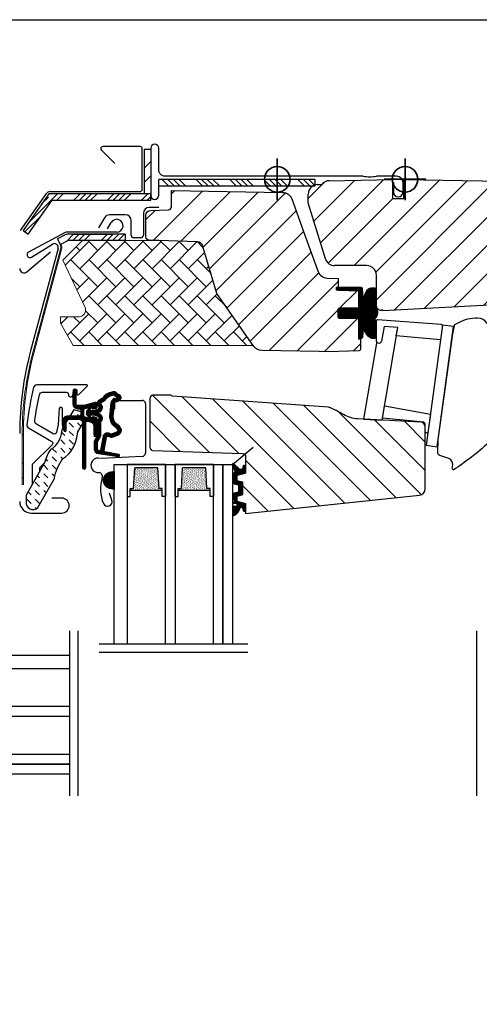
# Model space of a CAD drawing. Units: millimetres. Extents: x 28702 to 34098, y -606 to 6248.
# Drawn here: x 31043 to 31187, y -351 to -43 of the extents above; entities that cross this region are included whole.
import ezdxf

# ---------------------------------------------------------------- set-up
doc = ezdxf.new("R2010")
doc.units = ezdxf.units.MM
doc.header["$LTSCALE"] = 30
doc.linetypes.add('HIDDEN', pattern=[0.375, 0.25, -0.125])
for name, color, linetype, lineweight in [('%%p zero', 10, 'Continuous', 35), ('-40', 160, 'Continuous', 35), ('VELUX-HATCH.', 30, 'Continuous', 9)]:
    doc.layers.add(name, color=color, linetype=linetype, lineweight=lineweight)
for name, color, linetype in [('VELUX-GLASS', 254, 'Continuous'), ('VELUX-WINDOW.', 1, 'Continuous'), ('VELUX_FLASHING', 4, 'Continuous'), ('VELUX_GASKET', 1, 'Continuous')]:
    doc.layers.add(name, color=color, linetype=linetype)
pattern_1 = [(225, (28375.3856, -1150.91), (4.419417, -4.419417), [])]
pattern_2 = [(45, (29437.99, -353.082), (-5.3033, 5.3033), []), (45, (29439.758, -353.082), (-5.3033, 5.3033), []), (45, (29441.526, -353.082), (-5.3033, 5.3033), []), (45, (29443.294, -353.082), (-5.3033, 5.3033), [])]

# ---------------------------------------------------------------- blocks, each defined once
blk = doc.blocks.new('těsnění12')
at = {"layer": 'VELUX-GLASS'}
h = blk.add_hatch(dxfattribs=at)
h.set_pattern_fill('AR-SAND', color=256, scale=0.01, style=0)
h.paths.add_polyline_path([(2764.8, 1177.28), (2771.28, 1176.88), (2771.28, 1175.88), (2771.8, 1175.88), (2771.8, 1185.88), (2771.28, 1185.88), (2771.28, 1184.88), (2764.8, 1184.48)])
for points in [[(2763.8, 1174.88), (2763.8, 1186.88), (2773.8, 1186.88), (2773.8, 1185.88)], [(2763.8, 1186.88), (2763.8, 1174.88), (2773.8, 1174.88), (2773.8, 1175.88)], [(2773.8, 1185.88), (2771.8, 1185.88), (2771.28, 1185.88), (2771.28, 1184.88), (2764.8, 1184.48)], [(2764.8, 1177.28), (2764.8, 1184.48)], [(2771.8, 1185.88), (2771.8, 1175.88)], [(2773.8, 1175.88), (2771.8, 1175.88), (2771.28, 1175.88), (2771.28, 1176.88), (2764.8, 1177.28)]]:
    blk.add_lwpolyline(points, dxfattribs=at)

msp = doc.modelspace()

# ---------------------------------------------------------------- hatches: boundary and pattern name
at = {"layer": 'VELUX-HATCH.'}
h = msp.add_hatch(dxfattribs=at)
h.set_pattern_fill('ANSI31', color=256, scale=50, angle=180, style=0)
h.set_pattern_definition(pattern_1)
h.paths.add_polyline_path([(31198.34, -111.18, -0.409157), (31198.83, -110.68), (31203.84, -110.59, 0.237058), (31206.21, -109.32), (31212.09, -100.91, 0.145169), (31212.64, -99.29), (31212.64, -96.74, 0.381787), (31209.69, -94), (31167.31, -93.26, -0.435133), (31162.94, -97.15), (31162.94, -99.19), (31159.44, -99.19), (31159.44, -94.14, -0.0559), (31159.32, -93.26), (31139.58, -93.6, 0.229922), (31137.25, -94.79), (31135.78, -94.8, 0.046339), (31135.24, -94.9), (31135.24, -95.19), (31134.54, -95.19, 0.268268), (31133.04, -97.79), (31133.04, -100.56), (31138.39, -118.08, 0.32805), (31141.26, -120.19), (31151.34, -120.19, -0.414214), (31154.34, -123.19), (31154.34, -132.43, 0.446616), (31155.84, -134.12), (31156.34, -134.12), (31156.34, -134.32), (31207.49, -131.64, 0.421054), (31210.34, -128.39), (31210.34, -123.19), (31198.84, -123.19, -0.414484), (31198.34, -122.69)])
h = msp.add_hatch(dxfattribs=at)
h.set_pattern_fill('ANSI31', color=256, scale=50, angle=180, style=0)
h.set_pattern_definition(pattern_1)
edge = h.paths.add_edge_path()
edge.add_line((31142.34, -147.18), (31118.46, -146.76))
edge.add_arc((31118.51, -143.77), 3, 215, 269, ccw=False)
edge.add_line((31116.05, -145.49), (31104.47, -128.88))
edge.add_line((31104.47, -128.88), (31100.07, -114.17))
edge.add_arc((31098.16, -114.74), 2, 16.5, 88)
edge.add_line((31098.23, -112.74), (31083.2, -112.21))
edge.add_arc((31083.24, -111.21), 1, 180, 268, ccw=False)
edge.add_line((31082.24, -111.21), (31082.24, -104.44))
edge.add_arc((31083.74, -104.44), 1.5, 92, 180, ccw=False)
edge.add_line((31083.68, -102.94), (31089.27, -102.74))
edge.add_arc((31089.24, -101.74), 1, 272, 360)
edge.add_line((31090.24, -101.74), (31090.24, -96.69))
edge.add_line((31090.24, -96.69), (31125.07, -97.3))
edge.add_arc((31125.02, -100.29), 3, 20, 89, ccw=False)
edge.add_line((31127.84, -99.27), (31131.99, -110.68))
edge.add_line((31131.99, -110.68), (31136.15, -122.11))
edge.add_arc((31138.98, -121.05), 3.02, 200.6787, 268.7864)
edge.add_line((31138.92, -124.07), (31142.34, -124.19))
edge.add_line((31142.34, -124.19), (31142.34, -127.89))
edge.add_line((31142.34, -127.89), (31148.85, -128.11))
edge.add_arc((31148.84, -128.61), 0.5, 0, 88, ccw=False)
edge.add_line((31149.34, -128.61), (31149.34, -133.04))
edge.add_arc((31148.84, -133.04), 0.5, 270, 360, ccw=False)
edge.add_line((31148.84, -133.54), (31142.84, -133.54))
edge.add_arc((31142.84, -134.04), 0.5, 90, 180)
edge.add_line((31142.34, -134.04), (31142.34, -136.14))
edge.add_arc((31142.84, -136.14), 0.5, 180, 270)
edge.add_line((31142.84, -136.64), (31148.84, -136.64))
edge.add_arc((31148.84, -137.14), 0.5, 0, 90, ccw=False)
edge.add_line((31149.34, -137.14), (31149.34, -146.4))
edge.add_arc((31148.84, -146.4), 0.5, 272, 360, ccw=False)
edge.add_line((31148.85, -146.9), (31142.34, -147.13))
h = msp.add_hatch(dxfattribs=at)
h.set_pattern_fill('ANSI32', color=256, style=0)
h.set_pattern_definition([(45, (30866.607, -817.205), (-6.73519, 6.73519), []), (45, (30871.097, -817.205), (-6.73519, 6.73519), [])])
edge = h.paths.add_edge_path(flags=0)
edge.add_line((31043.89, -188.69), (31043.89, -172.79))
edge.add_arc((31142.74, -172.79), 98.85, 165, 180, ccw=False)
edge.add_line((31047.25, -147.2), (31055.86, -115.1))
edge.add_arc((31053.59, -114.49), 2.35, 345, 396.1295)
edge.add_line((31055.48, -113.11), (31055.2, -113.31))
edge.add_arc((31053.59, -114.49), 2, -15, 36.1295, ccw=False)
edge.add_line((31055.52, -115.01), (31046.92, -147.11))
edge.add_arc((31142.74, -172.79), 99.2, 165, 180)
edge.add_line((31043.54, -172.79), (31043.54, -188.69))
edge.add_line((31043.54, -188.69), (31043.89, -188.69))
h = msp.add_hatch(dxfattribs=at)
h.set_pattern_fill('AR-HBONE', color=256, angle=90, style=0)
h.set_pattern_definition([(135, (29437.9903, -353.082), (-5.656854, 4e-14), [12, -4]), (225, (29435.162, -350.2536), (-5.656854, 4e-14), [12, -4])])
h.paths.add_polyline_path([(31100.07, -114.16, 0.321107), (31098.23, -112.74), (31083.2, -112.21), (31081.1, -112.22, -0.073651), (31080.64, -112.29), (31078.44, -112.29, -0.068487), (31078, -112.23), (31075.74, -112.23), (31075.74, -112.34), (31062.36, -112.34), (31056.24, -118.46), (31063.18, -133.34, -0.548619), (31061.36, -136.19), (31055.5, -136.19), (31055.5, -138.26), (31059.5, -145.19), (31115.85, -145.19), (31104.47, -128.88)])
h = msp.add_hatch(dxfattribs=at)
h.set_pattern_fill('ANSI31', color=256, scale=50, angle=270, style=0)
h.set_pattern_definition([(315, (31198.671, -1397.761), (4.419417, 4.419417), [])])
edge = h.paths.add_edge_path()
edge.add_line((31139.4, -164.47), (31090.54, -161.06))
edge.add_arc((31090.58, -160.56), 0.5, 220.9968, 265.9993, ccw=False)
edge.add_line((31090.2, -160.89), (31090.06, -160.73))
edge.add_line((31090.06, -160.73), (31084.43, -160.78))
edge.add_arc((31084.44, -161.78), 1, 90.4991, 180.0023)
edge.add_line((31083.44, -161.78), (31083.44, -177.07))
edge.add_arc((31084.44, -177.07), 1, 180.0027, 267.9974)
edge.add_line((31084.4, -178.07), (31112.47, -179.05))
edge.add_arc((31112.44, -180.05), 1, -0.0033, 88.0033, ccw=False)
edge.add_line((31113.44, -180.05), (31113.44, -185.19))
edge.add_line((31113.44, -185.19), (31110.64, -185.94))
edge.add_line((31110.64, -185.94), (31110.64, -187.44))
edge.add_line((31110.64, -187.44), (31112.44, -187.93))
edge.add_line((31112.44, -187.93), (31112.44, -191.96))
edge.add_line((31112.44, -191.96), (31110.64, -192.44))
edge.add_line((31110.64, -192.44), (31110.64, -193.94))
edge.add_line((31110.64, -193.94), (31113.44, -194.69))
edge.add_line((31113.44, -194.69), (31113.44, -197.79))
edge.add_line((31113.44, -197.79), (31167.85, -192.08))
edge.add_arc((31167.64, -190.09), 2, 276.002, 359.9986)
edge.add_line((31169.64, -190.09), (31169.64, -170.71))
edge.add_arc((31168.14, -170.71), 1.5, 359.9995, 447.0013)
edge.add_line((31168.21, -169.21), (31148.56, -168.18))
edge.add_arc((31149.09, -158.2), 10, 239.6927, 267.002, ccw=False)
edge.add_arc((31121.89, -204.73), 43.91, 59.6926, 66.4947)
at = {"layer": 'VELUX-WINDOW.'}
h = msp.add_hatch(dxfattribs=at)
h.set_pattern_fill('ANSI32', color=256, style=0)
h.set_pattern_definition([(45, (30683.304, -784.36), (-6.73519, 6.73519), []), (45, (30687.794, -784.36), (-6.73519, 6.73519), [])])
h.paths.add_polyline_path([(31083.74, -97.69), (31083.74, -83.69), (31081.74, -83.69), (31081.74, -97.69)], flags=0)
h = msp.add_hatch(dxfattribs=at)
h.set_pattern_fill('ANSI34', color=256, scale=10, angle=90, style=0)
h.set_pattern_definition([(135, (29437.99, -353.082), (-5.3033, -5.3033), []), (135, (29437.99, -351.314), (-5.3033, -5.3033), []), (135, (29437.99, -349.5465), (-5.3033, -5.3033), []), (135, (29437.99, -347.779), (-5.3033, -5.3033), [])])
h.paths.add_polyline_path([(31135.24, -95.19), (31135.24, -93.19), (31086.24, -93.19), (31086.24, -95.19)], flags=0)
h = msp.add_hatch(dxfattribs=at)
h.set_pattern_fill('ANSI34', color=256, scale=10, style=0)
h.set_pattern_definition(pattern_2)
edge = h.paths.add_edge_path(flags=0)
edge.add_line((31052.89, -99.69), (31083.74, -99.69))
edge.add_line((31083.74, -99.69), (31083.74, -97.69))
edge.add_line((31083.74, -97.69), (31052.89, -97.69))
edge.add_line((31052.89, -97.69), (31052.61, -99.15))
edge.add_line((31052.61, -99.15), (31051.24, -98.54))
edge.add_line((31051.24, -98.54), (31043.77, -109.21))
edge.add_line((31043.77, -109.21), (31045.41, -110.36))
edge.add_line((31045.41, -110.36), (31052.88, -99.7))
edge.add_arc((31052.88, -99.69), 0.01, 0, 235, ccw=False)
h = msp.add_hatch(dxfattribs=at)
h.set_pattern_fill('ANSI34', color=256, scale=10, style=0)
h.set_pattern_definition(pattern_2)
edge = h.paths.add_edge_path(flags=0)
edge.add_line((31075.74, -112.34), (31075.74, -110.34))
edge.add_line((31075.74, -110.34), (31057.93, -110.34))
edge.add_arc((31057.93, -112.44), 2.1, 90, 118.1912)
edge.add_line((31056.94, -110.59), (31054.6, -111.84))
edge.add_line((31054.6, -111.84), (31055.54, -113.6))
edge.add_line((31055.54, -113.6), (31057.88, -112.35))
edge.add_arc((31057.93, -112.44), 0.1, 90, 118.1912, ccw=False)
edge.add_line((31057.93, -112.34), (31075.74, -112.34))
at = {"layer": 'VELUX-WINDOW.', "linetype": 'HIDDEN'}
h = msp.add_hatch(dxfattribs=at)
h.set_pattern_fill('DASH', color=256, scale=15, angle=135, style=0)
h.set_pattern_definition([(135, (29874.2469, -1432.9553), (-2.6516504, 2e-14), [1.875, -1.875])])
edge = h.paths.add_edge_path()
edge.add_arc((31046.87, -194.48), 2.1, 169.5201, 316.2151)
edge.add_line((31048.39, -195.93), (31053.6, -186.8))
edge.add_arc((31067.89, -189.22), 14.49, 144.0224, 170.4001, ccw=False)
edge.add_arc((31050.56, -172.09), 10.28, 303.0368, 354.928)
edge.add_arc((31063.78, -173.32), 3, 148.306, 173.7196, ccw=False)
edge.add_line((31061.23, -171.75), (31062.52, -169.66))
edge.add_line((31062.52, -169.66), (31062.51, -166.62))
edge.add_arc((31061.69, -166.71), 0.817, 6.0715, 68.9285)
edge.add_line((31061.99, -165.95), (31059.63, -165.31))
edge.add_line((31059.63, -165.31), (31056.3, -170.7))
edge.add_arc((31058.86, -172.27), 3, 148.306, 176.5087)
edge.add_arc((31048.25, -171.35), 7.65, 302.3167, 354.4554, ccw=False)
edge.add_arc((31063.61, -185.37), 13.57, 146.1567, 164.2864)
edge.add_line((31050.55, -181.7), (31044.81, -192.04))
edge.add_line((31044.81, -192.04), (31044.81, -194.1))
at = {"layer": 'VELUX_GASKET'}
h = msp.add_hatch(dxfattribs=at)
h.set_pattern_fill('ANSI31', color=256, style=0)
h.set_pattern_definition([(45, (30789.12749, 21.41243), (-0.088388348, 0.088388348), [])])
edge = h.paths.add_edge_path()
edge.add_arc((31155.34, -132.69), 1.5, 180, 241.6634)
edge.add_arc((31151.78, -134.81), 2.96, -33.499, 15.7753, ccw=False)
edge.add_arc((31154.34, -136.94), 0.5, 100.6129, 180)
edge.add_line((31153.84, -136.94), (31153.83, -142.98))
edge.add_line((31153.83, -142.98), (31152.83, -142.98))
edge.add_arc((31154.25, -139.84), 3.44, 203.4791, 245.7185, ccw=False)
edge.add_line((31151.09, -141.21), (31150.07, -139.74))
edge.add_line((31150.07, -139.74), (31150.07, -141.49))
edge.add_line((31150.07, -141.49), (31150.04, -142.25))
edge.add_arc((31149.04, -142.28), 0.995, -101.9623, 1.5478, ccw=False)
edge.add_line((31148.84, -143.25), (31148.84, -137.19))
edge.add_arc((31148.34, -137.19), 0.5, 360, 450)
edge.add_line((31148.34, -136.69), (31142.84, -136.69))
edge.add_arc((31142.84, -136.19), 0.5, 180, 270, ccw=False)
edge.add_line((31142.34, -136.19), (31142.34, -133.99))
edge.add_arc((31142.84, -133.99), 0.5, 90, 180, ccw=False)
edge.add_line((31142.84, -133.49), (31148.39, -133.48))
edge.add_arc((31148.39, -133.03), 0.452, 270.0259, 365.7133)
edge.add_line((31148.84, -132.99), (31148.84, -128.61))
edge.add_line((31148.84, -128.61), (31148.84, -127.89))
edge.add_line((31148.84, -127.89), (31141.84, -127.89))
edge.add_line((31141.84, -127.89), (31141.84, -126.89))
edge.add_line((31141.84, -126.89), (31149.53, -126.89))
edge.add_arc((31149.13, -127.52), 0.747, 13.8868, 57.3635, ccw=False)
edge.add_line((31149.86, -127.34), (31150.07, -130.56))
edge.add_line((31150.07, -130.56), (31151.22, -128.19))
edge.add_arc((31153.27, -129.48), 2.42, 100.2803, 147.9087, ccw=False)
edge.add_line((31152.83, -127.1), (31153.83, -127.1))
edge.add_line((31153.83, -127.1), (31153.84, -132.69))
h = msp.add_hatch(dxfattribs=at)
h.set_pattern_fill('ANSI31', color=256, style=0)
h.set_pattern_definition([(45, (29874.24688, -1432.95531), (-0.088388348, 0.088388348), [])])
edge = h.paths.add_edge_path()
edge.add_arc((31060.04, -159.29), 0.35, 0, 165.8883)
edge.add_line((31059.7, -159.2), (31059.39, -160.4))
edge.add_arc((31059.69, -160.47), 0.3, 165.8883, 180)
edge.add_line((31059.39, -160.47), (31059.39, -163.49))
edge.add_arc((31060.89, -163.49), 1.5, 180, 270)
edge.add_line((31060.89, -164.99), (31061.34, -164.99))
edge.add_arc((31061.34, -165.49), 0.5, 0, 90, ccw=False)
edge.add_line((31061.84, -165.49), (31061.84, -166.79))
edge.add_arc((31061.34, -166.79), 0.5, -90, 0, ccw=False)
edge.add_line((31061.34, -167.29), (31057.74, -167.29))
edge.add_arc((31057.74, -168.79), 1.5, 90, 180)
edge.add_line((31056.24, -168.79), (31056.24, -170.6))
edge.add_arc((31056.54, -170.6), 0.3, 180, 194.1117)
edge.add_line((31056.24, -170.67), (31056.55, -171.87))
edge.add_arc((31056.89, -171.79), 0.35, 194.1117, 360)
edge.add_line((31057.24, -171.79), (31057.24, -168.79))
edge.add_arc((31057.74, -168.79), 0.5, 90, 180, ccw=False)
edge.add_line((31057.74, -168.29), (31061.39, -168.29))
edge.add_arc((31061.39, -169.29), 1, 0, 90, ccw=False)
edge.add_line((31062.39, -169.29), (31062.39, -183.39))
edge.add_arc((31062.89, -183.39), 0.5, 180, 360)
edge.add_line((31063.39, -183.39), (31063.39, -169.42))
edge.add_arc((31063.89, -169.42), 0.5, 75, 180, ccw=False)
edge.add_line((31064.02, -168.94), (31065.19, -169.26))
edge.add_arc((31064.94, -170.22), 1, 0, 75, ccw=False)
edge.add_line((31065.94, -170.22), (31065.94, -173.19))
edge.add_arc((31066.44, -173.19), 0.5, 180, 360)
edge.add_line((31066.94, -173.19), (31066.94, -168.18))
edge.add_arc((31066.44, -168.18), 0.5, 0, 75)
edge.add_line((31066.57, -167.7), (31065.81, -167.5))
edge.add_arc((31065.74, -167.79), 0.3, 75, 180)
edge.add_line((31065.44, -167.79), (31065.44, -167.9))
edge.add_arc((31065.14, -167.9), 0.3, 255, 360, ccw=False)
edge.add_line((31065.06, -168.19), (31063.21, -167.69))
edge.add_arc((31063.34, -167.21), 0.5, 180, 255, ccw=False)
edge.add_line((31062.84, -167.21), (31062.84, -165.37))
edge.add_arc((31063.33, -165.37), 0.499, 104.8789, 180.1211, ccw=False)
edge.add_line((31063.21, -164.88), (31065.06, -164.39))
edge.add_arc((31065.14, -164.68), 0.3, 0, 105, ccw=False)
edge.add_line((31065.44, -164.68), (31065.44, -164.79))
edge.add_arc((31065.74, -164.79), 0.3, 180, 285)
edge.add_line((31065.81, -165.08), (31066.57, -164.88))
edge.add_arc((31066.44, -164.39), 0.5, 285, 360)
edge.add_line((31066.94, -164.39), (31066.94, -163.5))
edge.add_arc((31066.44, -163.5), 0.5, 0, 105)
edge.add_line((31066.31, -163.02), (31062.76, -163.97))
edge.add_arc((31062.63, -163.49), 0.5, 270, 285, ccw=False)
edge.add_line((31062.63, -163.99), (31060.89, -163.99))
edge.add_arc((31060.89, -163.49), 0.5, 180, 270, ccw=False)
edge.add_line((31060.39, -163.49), (31060.39, -159.29))
h = msp.add_hatch(dxfattribs=at)
h.set_pattern_fill('ANSI31', color=256, style=0)
h.set_pattern_definition([(45, (29773.63165, -1390.52848), (-0.088388348, 0.088388348), [])])
edge = h.paths.add_edge_path(flags=16)
edge.add_arc((31068.78, -162.52), 0.31, 270.6428, 330.6428, ccw=False)
edge.add_line((31068.79, -162.83), (31068.1, -163.17))
edge.add_arc((31068.19, -163.35), 0.2, 116.1933, 225.8862)
edge.add_arc((31066.94, -164.64), 1.6, 0, 45.8862, ccw=False)
edge.add_line((31068.54, -164.64), (31068.54, -164.67))
edge.add_arc((31066.94, -164.67), 1.6, -67.8223, 0, ccw=False)
edge.add_line((31067.54, -166.15), (31067.2, -166.29))
edge.add_line((31067.2, -166.29), (31067.54, -166.43))
edge.add_arc((31066.94, -167.91), 1.6, 0, 67.8223, ccw=False)
edge.add_line((31068.54, -167.91), (31068.54, -167.94))
edge.add_arc((31066.94, -167.94), 1.6, 314.1138, 360, ccw=False)
edge.add_arc((31068.19, -169.23), 0.2, 134.1138, 185.094)
edge.add_line((31067.99, -169.25), (31068, -173.4))
edge.add_arc((31066.7, -173.41), 1.3, -30, 0.0942, ccw=False)
edge.add_line((31067.82, -174.06), (31067, -175.49))
edge.add_line((31067, -175.49), (31067, -177.47))
edge.add_arc((31067.6, -177.47), 0.6, 180, 262.2223)
edge.add_line((31067.52, -178.07), (31068.13, -178.15))
edge.add_arc((31069.42, -178.24), 1.3, 170, 175.8195, ccw=False)
edge.add_line((31068.14, -178.02), (31068.92, -173.6))
edge.add_arc((31070.2, -173.82), 1.3, 61.5703, 170, ccw=False)
edge.add_arc((31071.65, -171.15), 1.74, 241.5703, 265.1038)
edge.add_line((31071.5, -172.88), (31072.95, -172.38))
edge.add_line((31072.95, -172.38), (31073.52, -171.92))
edge.add_line((31073.52, -171.92), (31073.53, -171.89))
edge.add_line((31073.53, -171.89), (31073.55, -171.81))
edge.add_line((31073.55, -171.81), (31073.53, -171.68))
edge.add_line((31073.53, -171.68), (31073.33, -171.36))
edge.add_line((31073.33, -171.36), (31073.12, -171.1))
edge.add_line((31073.12, -171.1), (31072.65, -170.75))
edge.add_line((31072.65, -170.75), (31071.89, -170.08))
edge.add_line((31071.89, -170.08), (31071.32, -169.19))
edge.add_line((31071.32, -169.19), (31070.96, -167.63))
edge.add_line((31070.96, -167.63), (31070.96, -167.18))
edge.add_line((31070.96, -167.18), (31071.15, -165.57))
edge.add_line((31071.15, -165.57), (31071.29, -164.03))
edge.add_line((31071.29, -164.03), (31071.45, -162.83))
edge.add_line((31071.45, -162.83), (31072.34, -161.7))
edge.add_arc((31072.71, -160.82), 0.956, 247.2333, 312.0404)
edge.add_arc((31074.88, -158.32), 3.56, 222.6983, 244.526, ccw=False)
edge.add_arc((31072.21, -160.78), 0.0671, 42.6983, 107.2296)
edge.add_arc((31068.44, -148.61), 12.67, 281.6493, 287.2296, ccw=False)
edge.add_line((31071, -161.02), (31070.48, -161.24))
edge.add_line((31070.48, -161.24), (31069.88, -161.78))
edge.add_line((31069.88, -161.78), (31069.41, -162.35))
edge.add_line((31069.41, -162.35), (31069.4, -162.36))
edge.add_arc((31069.12, -162.28), 0.297, 284.2758, 344.2758, ccw=False)
edge.add_line((31069.19, -162.57), (31069.12, -162.64))
edge.add_line((31069.12, -162.64), (31069.05, -162.67))
edge = h.paths.add_edge_path()
edge.add_arc((31067.9, -161.03), 1, 296.1933, 320.3033, ccw=False)
edge.add_line((31068.35, -161.93), (31067.66, -162.27))
edge.add_arc((31068.19, -163.35), 1.2, 116.1933, 225.8862)
edge.add_arc((31066.94, -164.64), 0.6, 0, 45.8862, ccw=False)
edge.add_line((31067.54, -164.64), (31067.54, -164.67))
edge.add_arc((31066.94, -164.67), 0.6, 292.1777, 360, ccw=False)
edge.add_line((31067.16, -165.22), (31065.99, -165.7))
edge.add_line((31065.99, -165.7), (31064.88, -165.7))
edge.add_arc((31064.86, -165.5), 0.2, 148.8753, 275.0009, ccw=False)
edge.add_line((31064.69, -165.4), (31065.2, -164.64))
edge.add_arc((31065.03, -164.54), 0.2, 328.8753, 504.0139)
edge.add_line((31064.87, -164.42), (31064.1, -165.2))
edge.add_arc((31065.14, -166.29), 1.5, 133.7885, 180)
edge.add_arc((31065.14, -166.29), 1.5, 180, 226.2115)
edge.add_line((31064.1, -167.37), (31064.87, -168.16))
edge.add_arc((31065.03, -168.04), 0.2, 215.9861, 391.1247)
edge.add_line((31065.2, -167.94), (31064.69, -167.17))
edge.add_arc((31064.86, -167.07), 0.2, 84.9991, 211.1247, ccw=False)
edge.add_line((31064.88, -166.87), (31065.99, -166.87))
edge.add_line((31065.99, -166.87), (31067.16, -167.35))
edge.add_arc((31066.94, -167.91), 0.6, 0, 67.8223, ccw=False)
edge.add_line((31067.54, -167.91), (31067.54, -167.94))
edge.add_arc((31066.94, -167.94), 0.6, 314.1138, 360, ccw=False)
edge.add_arc((31068.19, -169.23), 1.2, 134.1138, 182.1348)
edge.add_line((31066.99, -169.27), (31067, -173.41))
edge.add_arc((31066.7, -173.41), 0.3, -30, 0.0942, ccw=False)
edge.add_line((31066.96, -173.56), (31066.12, -175.01))
edge.add_arc((31066.9, -175.46), 0.9, 150, 180)
edge.add_line((31066, -175.46), (31066, -177.47))
edge.add_arc((31067.6, -177.47), 1.6, 180, 262.2223)
edge.add_line((31067.38, -179.06), (31073.64, -179.91))
edge.add_arc((31073.7, -179.62), 0.3, 259.5139, 445.155)
edge.add_line((31073.72, -179.32), (31069.37, -178.54))
edge.add_arc((31069.42, -178.24), 0.3, 170, 259.8561, ccw=False)
edge.add_line((31069.13, -178.19), (31069.91, -173.77))
edge.add_arc((31070.2, -173.82), 0.3, 61.5703, 170, ccw=False)
edge.add_arc((31071.65, -171.15), 2.74, 241.5703, 270)
edge.add_line((31071.65, -173.89), (31073.44, -173.27))
edge.add_line((31073.44, -173.27), (31074.15, -172.69))
edge.add_arc((31073.52, -171.92), 1, 309.3645, 334.7145)
edge.add_line((31074.42, -172.34), (31074.49, -172.2))
edge.add_line((31074.49, -172.2), (31074.56, -171.85))
edge.add_line((31074.56, -171.85), (31074.5, -171.34))
edge.add_line((31074.5, -171.34), (31074.43, -171.23))
edge.add_line((31074.43, -171.23), (31074.15, -170.78))
edge.add_line((31074.15, -170.78), (31073.81, -170.36))
edge.add_line((31073.81, -170.36), (31073.27, -169.97))
edge.add_line((31073.27, -169.97), (31072.66, -169.42))
edge.add_line((31072.66, -169.42), (31072.25, -168.79))
edge.add_line((31072.25, -168.79), (31071.96, -167.52))
edge.add_line((31071.96, -167.52), (31071.96, -167.24))
edge.add_line((31071.96, -167.24), (31072.15, -165.67))
edge.add_line((31072.15, -165.67), (31072.28, -164.14))
edge.add_line((31072.28, -164.14), (31072.4, -163.23))
edge.add_line((31072.4, -163.23), (31072.76, -162.78))
edge.add_arc((31072.71, -160.82), 1.96, 271.6587, 330.3051)
edge.add_arc((31073.64, -161.47), 0.828, 337.2002, 432.5681)
edge.add_arc((31074.88, -158.32), 2.56, 222.6983, 247.3052, ccw=False)
edge.add_arc((31072.21, -160.78), 1.07, 42.6983, 107.2296)
edge.add_arc((31068.44, -148.61), 11.67, 281.1473, 287.2296, ccw=False)
edge.add_line((31070.7, -160.06), (31069.93, -160.39))
edge.add_line((31069.93, -160.39), (31069.16, -161.09))
edge.add_line((31069.16, -161.09), (31068.67, -161.67))
edge.add_line((31068.67, -161.67), (31068.52, -161.82))
edge.add_line((31068.52, -161.82), (31067.66, -162.27))
h = msp.add_hatch(dxfattribs=at)
h.set_pattern_fill('ANSI31', color=256, style=0)
h.set_pattern_definition([(45, (29762.03293, -1388.6192), (-0.088388348, 0.088388348), [])])
h.paths.add_polyline_path([(31071.11, -190.03), (31072.34, -190.32), (31072.34, -184.66), (31071.22, -184.81, 0.850676)])
h = msp.add_hatch(dxfattribs=at)
h.set_pattern_fill('ANSI31', color=256, angle=270, style=0)
h.set_pattern_definition([(315, (30097.37284, -788.70966), (0.088388348, 0.088388348), [])])
h.paths.add_polyline_path([(31113.44, -183.14, 0.773221), (31112.62, -182.98), (31112.59, -183.34, -0.542956), (31111.55, -183.9), (31109.7, -182.2), (31109.69, -182.19, 0.359466), (31109.41, -182.18, 0.196982), (31109.34, -182.33), (31109.34, -182.37, 0.11093), (31109.37, -182.46), (31110.02, -184.29), (31113.44, -184.52)])
h.paths.add_polyline_path([(31113.44, -184.52), (31110.02, -184.29), (31110.09, -184.5, -0.594937), (31109.99, -185.02), (31109.88, -185.05, 0.329751), (31109.74, -185.24), (31109.74, -186.94), (31110.64, -187), (31110.64, -185.94, -0.395378), (31110.76, -185.8), (31113.29, -185.14, 0.273975), (31113.43, -184.98)])
h.paths.add_polyline_path([(31110.64, -187.43), (31110.64, -187), (31109.74, -186.94), (31109.74, -188.28, 0.339454), (31109.88, -188.47), (31111.09, -188.8, -0.339454), (31111.24, -188.99), (31111.24, -190.33), (31112.44, -190.26), (31112.44, -188.17, 0.339454), (31112.29, -187.98), (31110.83, -187.59, -0.077932)])
h.paths.add_polyline_path([(31112.44, -190.26), (31111.24, -190.33), (31111.24, -190.9, -0.339454), (31111.09, -191.09), (31109.88, -191.41, 0.339454), (31109.74, -191.61), (31109.74, -192.94), (31110.64, -193.1), (31110.64, -192.44, -0.331495), (31110.83, -192.3), (31112.29, -191.91, 0.339454), (31112.44, -191.72)])
h.paths.add_polyline_path([(31110.64, -193.1), (31109.74, -192.94), (31109.74, -193.47, 0.298217), (31109.86, -193.65, -0.747628), (31109.78, -194.22, 0.836713), (31109.79, -194.56), (31110.42, -194.66, -0.434524), (31110.81, -195.24, -0.466695), (31110.2, -195.59, 0.172025), (31109.34, -195.62), (31109.34, -196.37), (31113.44, -195.1), (31113.44, -194.85, 0.252519), (31113.3, -194.74), (31110.7, -194.04, -0.48961), (31110.64, -193.93)])
h.paths.add_polyline_path([(31111.63, -196.22, -0.83452), (31112.61, -196.32), (31112.64, -196.74, 0.896056), (31113.44, -196.81), (31113.44, -195.1), (31109.34, -196.37), (31109.34, -198.58, 0.265808)])

# ---------------------------------------------------------------- linework, layer by layer
at = {"layer": '%%p zero'}
for p, q in [((31163.32, -99.67), (31163.32, -86.67)), ((31156.82, -93.17), (31169.82, -93.17))]:
    msp.add_line(p, q, dxfattribs=at)
msp.add_circle((31163.32, -93.17), 4, dxfattribs=at)
at = {"layer": '-40'}
msp.add_line((31123.32, -99.67), (31123.32, -86.67), dxfattribs=at)
msp.add_circle((31123.32, -93.17), 4, dxfattribs=at)
msp.add_lwpolyline([(30823.32, -43.19), (31423.32, -43.19), (31423.32, -543.19), (30823.32, -543.19)], close=True)
at = {"layer": 'VELUX-GLASS'}
msp.add_lwpolyline([(31071.26, -184.8), (31072.34, -184.66), (31072.34, -190.32), (31070.83, -189.96, -0.810171)], format="xyb", close=True, dxfattribs=at)
for points in [[(31072.34, -238.66), (31072.34, -182.49), (31076.34, -182.49), (31076.34, -238.66)], [(31088.34, -238.66), (31088.34, -182.49), (31091.34, -182.49), (31091.34, -238.66)], [(31103.34, -238.66), (31103.34, -182.49), (31106.34, -182.49), (31106.34, -238.66)], [(31106.34, -238.66), (31106.34, -182.49), (31109.34, -182.49), (31109.34, -238.66)], [(31058.32, -234.54), (31058.32, -286.25)], [(31060.93, -234.54), (31060.93, -286.25)], [(31185.7, -234.54), (31185.7, -286.25)], [(31067.62, -238.66), (31114.17, -238.66)], [(31058.32, -242.29), (30998.82, -242.29), (30998.82, -246.29), (31058.32, -246.29)], [(31067.62, -241.27), (31114.17, -241.27)], [(31058.32, -258.29), (30998.82, -258.29), (30998.82, -261.29), (31058.32, -261.29)], [(31058.32, -273.29), (30998.82, -273.29), (30998.82, -276.29), (31058.32, -276.29)], [(31058.32, -276.29), (30998.82, -276.29), (30998.82, -279.29), (31058.32, -279.29)]]:
    msp.add_lwpolyline(points, dxfattribs=at)
at = {"layer": 'VELUX-HATCH.'}
for points in [[(31055.2, -113.31), (31055.34, -113.21), (31055.54, -113.6), (31055.72, -113.51, -0.175315), (31055.86, -115.1), (31047.25, -147.2, 0.032736), (31044.73, -159.88, 0.032737), (31043.89, -172.79), (31043.89, -188.69), (31043.54, -188.69), (31043.54, -172.79, -0.032737), (31044.38, -159.84, -0.032737), (31046.92, -147.11), (31055.52, -115.01, 0.065543), (31055.59, -114.49, 0.04613), (31055.55, -114.13, 0.112015), (31055.2, -113.31, -5.240983)], [(31115.85, -145.19), (31059.5, -145.19), (31055.5, -138.26), (31055.5, -136.19), (31061.36, -136.19, 0.548619), (31063.18, -133.34), (31056.24, -118.46), (31062.36, -112.34), (31086.63, -112.34)]]:
    msp.add_lwpolyline(points, format="xyb", dxfattribs=at)
at = {"layer": 'VELUX-WINDOW.'}
for p, q in [((31081.74, -83.69), (31083.74, -83.69)), ((31081.74, -97.69), (31081.74, -83.69)), ((31083.74, -83.44), (31083.74, -98.19)), ((31135.24, -93.19), (31086.24, -93.19)), ((31086.24, -95.19), (31135.24, -95.19)), ((31135.24, -95.19), (31135.24, -93.19)), ((31135.78, -94.8), (31137.25, -94.79)), ((31139.58, -93.6), (31159.44, -93.26)), ((31159.44, -93.26), (31159.44, -99.19)), ((31162.94, -99.19), (31162.94, -93.19)), ((31162.94, -93.19), (31209.69, -94)), ((31051.84, -97.69), (31043.77, -109.21)), ((31083.74, -97.69), (31051.84, -97.69)), ((31083.74, -99.69), (31083.74, -97.69)), ((31133.04, -100.56), (31133.04, -97.79)), ((31045.41, -110.36), (31052.88, -99.7)), ((31052.89, -99.69), (31083.74, -99.69)), ((31138.39, -118.06), (31133.04, -100.56)), ((31159.44, -99.19), (31162.94, -99.19)), ((31043.77, -109.21), (31045.41, -110.36)), ((31056.94, -110.59), (31054.6, -111.84)), ((31075.74, -110.34), (31057.93, -110.34)), ((31059.24, -110.34), (31071.74, -110.34)), ((31075.74, -110.34), (31075.74, -112.34)), ((31055.54, -113.6), (31054.6, -111.84)), ((31057.88, -112.35), (31055.54, -113.6)), ((31075.74, -112.34), (31057.93, -112.34)), ((31138.39, -118.06), (31138.39, -118.06)), ((31151.34, -120.19), (31141.26, -120.19)), ((31154.34, -132.43), (31154.34, -123.19)), ((31207.49, -131.64), (31156.34, -134.32)), ((31156.34, -134.12), (31155.84, -134.12)), ((31156.34, -134.32), (31156.34, -134.12))]:
    msp.add_line(p, q, dxfattribs=at)
for points in [[(31142.34, -147.18), (31118.46, -146.76, -0.240079), (31116.05, -145.49), (31116.05, -145.49, -5.36653), (31116.05, -145.49), (31104.47, -128.88, 2.114614), (31104.47, -128.88), (31100.07, -114.17, 0.322509), (31098.23, -112.74), (31083.2, -112.21, -0.404026), (31082.24, -111.21), (31082.24, -104.44, -0.404026), (31083.68, -102.94), (31089.27, -102.74, 0.404026), (31090.24, -101.74), (31090.24, -96.69), (31125.07, -97.3, -0.310508), (31127.84, -99.27), (31131.99, -110.68), (31136.15, -122.11, 0.306245), (31138.92, -124.07), (31142.34, -124.19), (31142.34, -127.89), (31148.85, -128.11, -0.404026), (31149.34, -128.61), (31149.34, -133.04, -0.414214), (31148.84, -133.54), (31142.84, -133.54, 0.414214), (31142.34, -134.04), (31142.34, -136.14, 0.414214), (31142.84, -136.64), (31148.84, -136.64, -0.414213), (31149.34, -137.14), (31149.34, -146.4, -0.404026), (31148.85, -146.9), (31142.34, -147.13)], [(31174.44, -143.38), (31160.57, -142.18), (31161.01, -139.56), (31156.8, -139.26), (31155.95, -143.88, -0.831692), (31154.35, -143.88), (31154.34, -137.41, -0.435988), (31154.66, -137.11), (31174.6, -138.5), (31175.06, -138.81), (31174.44, -143.38)], [(31173.7, -174.74), (31178.22, -141.52), (31178.89, -138.66), (31180.77, -137.71, -0.148667), (31186.78, -136.64, -0.164826), (31187.93, -137.17, -0.155722), (31195.22, -150.47, -0.0929), (31195.33, -164.66, -0.160466), (31189.38, -175.67, -0.049942), (31178.34, -184.2), (31178.04, -183.56), (31178.19, -183.15, 0.411722), (31176.98, -180.59), (31174.2, -179.6, -0.327962), (31173.54, -178.61), (31173.7, -174.74)], [(31154.35, -143.88), (31154.34, -144.49), (31150.36, -168.28), (31156.15, -168.58), (31161.01, -139.56), (31156.8, -139.26), (31155.95, -143.88, -0.831692), (31154.35, -143.88, -1.202367)], [(31056.24, -170.61), (31056.11, -169.9), (31056.11, -165.03, 0.916331), (31055.12, -164.94), (31054.72, -169.9), (31054.28, -172.38, -0.520567), (31053.25, -172.86), (31047.94, -169.8, -0.304086), (31047.45, -168.8, -0.021421), (31048.91, -160.62, -0.351352), (31049.89, -159.84), (31057.29, -159.84, -0.414214), (31057.99, -160.54), (31057.99, -160.74, 0.414214), (31058.49, -161.24), (31058.81, -161.24, 0.36397), (31059.31, -160.82), (31059.59, -159.2, -0.916331), (31060.59, -159.29), (31060.59, -160.24, 0.668179), (31061.27, -160.52), (31063.91, -157.88, 0.668179), (31063.77, -157.54), (31048.06, -157.54, 0.346084), (31047.09, -158.3, 0.030055), (31044.98, -170.05, 0.299797), (31045.47, -171.03), (31052.74, -175.23, -0.494062), (31052.88, -176.33), (31046.79, -182.38, 0.199679), (31046.59, -182.88), (31046.59, -188.84)], [(31050.3, -182.14), (31049.09, -183.34, 0.199679), (31048.89, -183.84), (31048.89, -184.69)]]:
    msp.add_lwpolyline(points, format="xyb", dxfattribs=at)
for points in [[(31178.53, -139.28), (31175.06, -138.81), (31169.94, -176.46), (31173.4, -176.94), (31178.53, -139.28)], [(31156.9, -164.09), (31171.26, -166.75), (31170.46, -172.59), (31169.94, -172.59), (31169.64, -172.29), (31169.64, -169.76), (31169.16, -169.26), (31156.26, -167.94), (31156.9, -164.09)]]:
    msp.add_lwpolyline(points, dxfattribs=at)
for points in [[(31139.4, -164.47), (31090.54, -161.06, -0.198924), (31090.2, -160.89), (31090.06, -160.73), (31084.43, -160.78, 0.411676), (31083.44, -161.78), (31083.44, -177.07, 0.403999), (31084.4, -178.07), (31112.47, -179.05, -0.40406), (31113.44, -180.05), (31113.44, -185.19), (31110.64, -185.94), (31110.64, -187.44), (31112.44, -187.93), (31112.44, -191.96), (31110.64, -192.44), (31110.64, -193.94), (31113.44, -194.69), (31113.44, -197.79), (31167.85, -192.08, 0.383847), (31169.64, -190.09), (31169.64, -170.71, 0.398968), (31168.21, -169.21), (31148.56, -168.18, -0.119726), (31144.04, -166.83, 0.029688)], [(31044.81, -194.1, 0.744665), (31048.39, -195.93), (31053.6, -186.8, -0.115605), (31056.16, -180.71, 0.230368), (31060.8, -173, -0.111344), (31061.23, -171.75), (31062.52, -169.66), (31062.51, -166.62, 0.281355), (31061.99, -165.95), (31059.63, -165.31), (31056.3, -170.7, 0.123682), (31055.86, -172.09, -0.231505), (31052.34, -177.81, 0.079271), (31050.55, -181.7), (31044.81, -192.04)]]:
    msp.add_lwpolyline(points, format="xyb", close=True, dxfattribs=at)
for centre, radius, start, end in [((31136.04, -97.79), 3, 94.8534, 180), ((31139.64, -96.6), 3, 91.0004, 142.7944), ((31057.93, -112.44), 2.1, 90, 118.1912), ((31057.93, -112.44), 0.1, 90, 118.1912), ((31141.26, -117.19), 3, 197, 270), ((31151.34, -123.19), 3, 0, 90), ((31155.84, -132.61), 1.52, 173.4726, 269.7378)]:
    msp.add_arc(centre, radius, start, end, dxfattribs=at)
at = {"layer": 'VELUX_FLASHING'}
for p, q in [((31080.36, -82.87), (31068.81, -82.87)), ((31068.32, -84.06), (31072.47, -88.21)), ((31081.06, -96.31), (31081.06, -83.57)), ((31160.68, -92.19), (31154.34, -92.19)), ((31159.68, -94.19), (31159.68, -97.19)), ((31162.68, -97.19), (31162.68, -94.19)), ((31042.99, -109.15), (31051.08, -97.6)), ((31052.21, -97.01), (31080.36, -97.01)), ((31075.84, -104.29), (31070.84, -104.29)), ((31081.44, -103.79), (31081.44, -110.69)), ((31086.24, -101.99), (31083.24, -101.99)), ((31069.28, -105.19), (31067.44, -108.39)), ((31070.2, -108.69), (31071.35, -106.69)), ((31077.64, -110.69), (31077.64, -106.09)), ((31056.94, -109.85), (31045.51, -115.97)), ((31073.09, -109.69), (31057.58, -109.69)), ((31046.41, -117.53), (31052.95, -113.47)), ((31080.64, -111.49), (31078.44, -111.49)), ((31052.35, -116.02), (31045, -122.19)), ((31054.75, -114.8), (31046.14, -146.91)), ((31072.54, -165.19), (31072.54, -163.09)), ((31073.24, -162.39), (31081.04, -162.39)), ((31082.14, -163.49), (31082.14, -178.83)), ((31081.09, -179.93), (31068.21, -180.61)), ((31055.89, -192.99), (31052.74, -192.99)), ((31071.56, -193.61), (31070.79, -191.49)), ((31046.39, -197.69), (31055.89, -197.69))]:
    msp.add_line(p, q, dxfattribs=at)
msp.add_lwpolyline([(31150.23, -92.19), (31088.24, -92.19, -0.414214), (31086.24, -90.19), (31086.24, -83.43, 0.997702), (31083.74, -83.44), (31083.74, -98.19, 1), (31086.24, -98.19), (31086.24, -93.19)], format="xyb", dxfattribs=at)
msp.add_lwpolyline([(31109.34, -182.49), (31115.77, -176.99)], dxfattribs=at)
for centre, radius, start, end in [((31068.81, -83.57), 0.7, 90, 225), ((31080.36, -83.57), 0.7, 0, 90), ((31160.68, -94.19), 2, 0, 90), ((31052.21, -98.39), 1.38, 90, 145), ((31080.36, -96.31), 0.7, 270, 0), ((31161.18, -97.19), 1.5, 180, 0), ((31070.84, -106.09), 1.8, 90, 150), ((31075.84, -106.09), 1.8, 0, 90), ((31083.24, -103.79), 1.8, 90, 180), ((31073.09, -107.69), 2, 270, 150), ((31057.58, -111.04), 1.35, 90, 118.1912), ((31078.44, -110.69), 0.8, 180, 270), ((31080.64, -110.69), 0.8, 270, 0), ((31053.59, -114.49), 1.2, 345, 121.8088), ((31045.94, -116.77), 0.9, 118.1912, 301.8088), ((31044.11, -121.13), 1.38, 180, 310), ((31142.74, -172.79), 100, 165, 180), ((31073.24, -163.09), 0.7, 90.0015, 179.9985), ((31081.04, -163.49), 1.1, 0.0004, 89.9992), ((31067.31, -182.73), 2.3, 72.1916, 278.4923), ((31081.04, -178.83), 1.1, 273.0005, 359.9994), ((31067.44, -186.18), 1.2, 341.4975, 79.9993), ((31079.2, -190.12), 11.2, 161.4972, 203.9096), ((31046.39, -194.04), 3.65, 180, 270), ((31055.89, -195.34), 2.35, 270, 90), ((31070.24, -194.09), 1.4, 203.9096, 20)]:
    msp.add_arc(centre, radius, start, end, dxfattribs=at)
msp.add_open_spline([(31150.23, -92.19), (31150.91, -92.28), (31152.28, -92.46), (31153.65, -92.28), (31154.34, -92.19)], degree=3, dxfattribs=at)
at = {"layer": 'VELUX_GASKET'}
for points in [[(31153.84, -132.69, 0.275744), (31154.62, -134.01, -0.218375), (31154.24, -136.45, 0.360945), (31153.84, -136.94), (31153.83, -142.98), (31152.83, -142.98, -0.18642), (31151.09, -141.21), (31150.07, -139.74), (31150.07, -141.49), (31150.04, -142.25, -0.48509), (31148.84, -143.25), (31148.84, -137.19, 0.414214), (31148.34, -136.69), (31142.84, -136.69, -0.414214), (31142.34, -136.19), (31142.34, -133.99, -0.414214), (31142.84, -133.49), (31148.39, -133.48, 0.443595), (31148.84, -132.99), (31148.84, -128.61), (31148.84, -127.89), (31141.84, -127.89), (31141.84, -126.89), (31149.53, -126.89, -0.192012), (31149.86, -127.34), (31150.07, -130.56), (31151.22, -128.19, -0.210862), (31152.83, -127.1), (31153.83, -127.1)], [(31060.39, -159.29, 0.883857), (31059.7, -159.2), (31059.39, -160.4, 0.061652), (31059.39, -160.47), (31059.39, -163.49, 0.414214), (31060.89, -164.99), (31061.34, -164.99, -0.414214), (31061.84, -165.49), (31061.84, -166.79, -0.414214), (31061.34, -167.29), (31057.74, -167.29, 0.414214), (31056.24, -168.79), (31056.24, -170.6, 0.061652), (31056.24, -170.67), (31056.55, -171.87, 0.883857), (31057.24, -171.79), (31057.24, -168.79, -0.414214), (31057.74, -168.29), (31061.39, -168.29, -0.414214), (31062.39, -169.29), (31062.39, -183.39, 1), (31063.39, -183.39), (31063.39, -169.42, -0.493145), (31064.02, -168.94), (31065.19, -169.26, -0.339454), (31065.94, -170.22), (31065.94, -173.19, 1), (31066.94, -173.19), (31066.94, -168.18, 0.339454), (31066.57, -167.7), (31065.81, -167.5, 0.493145), (31065.44, -167.79), (31065.44, -167.9, -0.493145), (31065.06, -168.19), (31063.21, -167.69, -0.339454), (31062.84, -167.21), (31062.84, -165.37, -0.340633), (31063.21, -164.88), (31065.06, -164.39, -0.493145), (31065.44, -164.68), (31065.44, -164.79, 0.493145), (31065.81, -165.08), (31066.57, -164.88, 0.339454), (31066.94, -164.39), (31066.94, -163.5, 0.493145), (31066.31, -163.02), (31062.76, -163.97, -0.065543), (31062.63, -163.99), (31060.89, -163.99, -0.414214), (31060.39, -163.49)], [(31069.05, -162.67, -0.267949), (31068.79, -162.83), (31068.1, -163.17, 0.518865), (31068.05, -163.49, -0.202935), (31068.54, -164.64), (31068.54, -164.67, -0.304883), (31067.54, -166.15), (31067.2, -166.29), (31067.54, -166.43, -0.304883), (31068.54, -167.91), (31068.54, -167.94, -0.202935), (31068.05, -169.09, 0.226186), (31067.99, -169.25), (31068, -173.4, -0.132071), (31067.82, -174.06), (31067, -175.49), (31067, -177.47, 0.37499), (31067.52, -178.07), (31068.13, -178.15, -0.025398), (31068.14, -178.02), (31068.92, -173.6, -0.51189), (31070.82, -172.68, 0.103047), (31071.5, -172.88), (31072.95, -172.38), (31073.52, -171.92), (31073.53, -171.89), (31073.55, -171.81), (31073.53, -171.68), (31073.33, -171.36), (31073.12, -171.1), (31072.65, -170.75), (31071.89, -170.08), (31071.32, -169.19), (31070.96, -167.63), (31070.96, -167.18), (31071.15, -165.57), (31071.29, -164.03), (31071.45, -162.83), (31072.34, -161.7, 0.29056), (31073.35, -161.53, -0.09553), (31072.26, -160.73, 0.289256), (31072.19, -160.71, -0.024354), (31071, -161.02), (31070.48, -161.24), (31069.88, -161.78), (31069.41, -162.35), (31069.4, -162.36, -0.267949), (31069.19, -162.57), (31069.12, -162.64)], [(31111.09, -188.8, -0.339454), (31111.24, -188.99), (31111.24, -190.9, -0.339454), (31111.09, -191.09), (31109.88, -191.41, 0.339454), (31109.74, -191.61), (31109.74, -193.47, 0.298217), (31109.86, -193.65, -0.738657), (31109.79, -194.22, 0.854199), (31109.79, -194.56), (31110.42, -194.66, -0.434524), (31110.81, -195.24, -0.466695), (31110.2, -195.59, 0.172025), (31109.34, -195.62), (31109.34, -198.58, 0.265808), (31111.63, -196.22, -0.83452), (31112.61, -196.32), (31112.64, -196.74, 1.0896), (31113.44, -196.65), (31113.44, -194.85, 0.252519), (31113.3, -194.74), (31110.7, -194.04, -0.48961), (31110.64, -193.93), (31110.64, -192.44, -0.331495), (31110.83, -192.3), (31112.29, -191.91, 0.339454), (31112.44, -191.72), (31112.44, -188.17, 0.339454), (31112.29, -187.98), (31110.83, -187.59, -0.077932), (31110.64, -187.43), (31110.64, -185.94, -0.395378), (31110.76, -185.8), (31113.29, -185.14, 0.273975), (31113.43, -184.98), (31113.44, -183.14, 0.773223), (31112.62, -182.98), (31112.59, -183.34, -0.542956), (31111.55, -183.9), (31109.66, -182.16, 0.78474), (31109.37, -182.46), (31110.09, -184.5, -0.594937), (31109.99, -185.02), (31109.88, -185.05, 0.329751), (31109.74, -185.24), (31109.74, -188.28, 0.339454), (31109.88, -188.47)]]:
    msp.add_lwpolyline(points, format="xyb", close=True, dxfattribs=at)
msp.add_lwpolyline([(31068.67, -161.67, -0.10559), (31068.35, -161.93), (31067.66, -162.27, 0.518865), (31067.35, -164.21, -0.202935), (31067.54, -164.64), (31067.54, -164.67, -0.304883), (31067.16, -165.22), (31065.99, -165.7), (31064.88, -165.7, -0.613555), (31064.69, -165.4), (31065.2, -164.64, 0.958451), (31064.87, -164.42), (31064.1, -165.2, 0.204414), (31063.64, -166.29, 0.204414), (31064.1, -167.37), (31064.87, -168.16, 0.958451), (31065.2, -167.94), (31064.69, -167.17, -0.613555), (31064.88, -166.87), (31065.99, -166.87), (31067.16, -167.35, -0.304883), (31067.54, -167.91), (31067.54, -167.94, -0.202935), (31067.35, -168.37, 0.212653), (31066.99, -169.27), (31067, -173.41, -0.132071), (31066.96, -173.56), (31066.12, -175.01, 0.131652), (31066, -175.46), (31066, -177.47, 0.37499), (31067.38, -179.06), (31073.64, -179.91, 1.050481), (31073.72, -179.32), (31069.37, -178.54, -0.413478), (31069.13, -178.19), (31069.91, -173.77, -0.51189), (31070.35, -173.56, 0.124688), (31071.65, -173.89), (31073.44, -173.27), (31074.15, -172.69, 0.111063), (31074.42, -172.34), (31074.49, -172.2), (31074.56, -171.85), (31074.5, -171.34), (31074.43, -171.23), (31074.15, -170.78), (31073.81, -170.36), (31073.27, -169.97), (31072.66, -169.42, -0.078402), (31072.66, -169.42, 0.078402), (31072.66, -169.42), (31072.25, -168.79), (31071.96, -167.52), (31071.96, -167.24), (31072.15, -165.67), (31072.28, -164.14), (31072.4, -163.23), (31072.76, -162.78, 0.261629), (31074.41, -161.79, 0.441928), (31073.89, -160.68, -0.107782), (31073, -160.05, 0.289256), (31071.9, -159.76, -0.026546), (31070.7, -160.06), (31069.93, -160.39), (31069.16, -161.09), (31068.67, -161.67), (31068.52, -161.82), (31067.66, -162.27)], format="xyb", dxfattribs=at)

# ---------------------------------------------------------------- block references
at = {"layer": 'VELUX-GLASS', "xscale": -1, "rotation": 90}
for p in [(32263.21, 2581.31), (32278.21, 2581.31)]:
    msp.add_blockref('těsnění12', p, dxfattribs=at)

doc.saveas('drawing.dxf')
